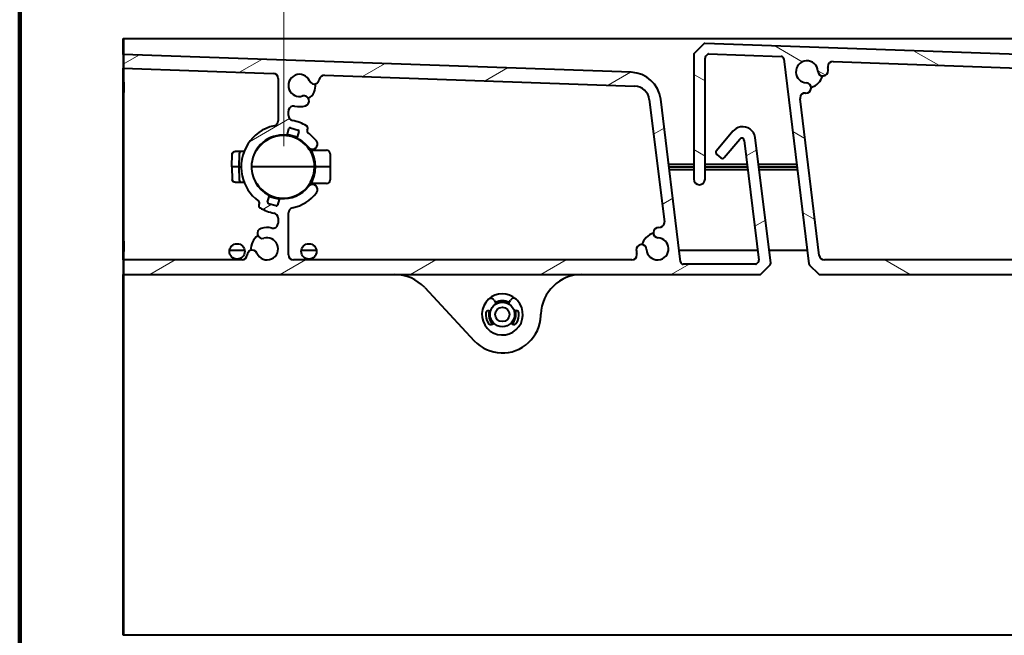
# Model space of a CAD drawing. Extents: x -946 to 1334, y -1662 to 1663.
# Drawn here: x -946 to -370, y -795 to -435 of the extents above; entities that cross this region are included whole.
import ezdxf

# ---------------------------------------------------------------- set-up
doc = ezdxf.new("R2010")
doc.units = 0
doc.header["$MEASUREMENT"] = 0
doc.layers.get('0').update_dxf_attribs({"lineweight": 0})
for name, color, linetype, lineweight in [('Dimension', 7, 'Continuous', 0), ('Hatch', 7, 'Continuous', 0), ('Hidden', 7, 'Continuous', 0), ('Visible', 7, 'Continuous', 0)]:
    doc.layers.add(name, color=color, linetype=linetype, lineweight=lineweight)

# ---------------------------------------------------------------- blocks, each defined once
blk = doc.blocks.new('Block_34')
at = {"layer": 'Hidden'}
for points, knots in [([(-543.46, -455.18), (-543.63, -455.18), (-543.79, -455.24), (-543.9, -455.36), (-543.9, -455.36), (-545.08, -456.53), (-545.08, -456.53), (-545.36, -456.81), (-545.52, -457.19), (-545.52, -457.59), (-545.52, -457.59), (-545.52, -528.36), (-545.52, -528.36), (-545.52, -530.19), (-547, -531.66), (-548.82, -531.66), (-550.64, -531.66), (-552.12, -530.19), (-552.12, -528.36), (-552.12, -528.36), (-552.12, -455.58), (-552.12, -455.58), (-552.12, -455.26), (-552, -454.96), (-551.77, -454.73), (-551.77, -454.73), (-546.49, -449.45), (-546.49, -449.45), (-546.25, -449.21), (-545.93, -449.09), (-545.6, -449.1), (-545.6, -449.1), (-63.38, -465.94), (-63.38, -465.94), (-54.53, -466.25), (-47.22, -472.95), (-46.14, -481.74), (-46.14, -481.74), (-34.45, -576.88), (-34.45, -576.88), (-34.36, -577.63), (-33.72, -578.19), (-32.97, -578.19), (-32.97, -578.19), (9.52, -578.19), (9.52, -578.19), (9.68, -578.19), (9.84, -578.13), (9.95, -578.02), (9.95, -578.02), (10.93, -577.04), (10.93, -577.04), (11.26, -576.71), (11.42, -576.25), (11.36, -575.79), (11.36, -575.79), (2.76, -505.74), (2.76, -505.74), (2.66, -504.91), (1.91, -504.33), (1.08, -504.43), (0.71, -504.47), (0.36, -504.66), (0.12, -504.95), (0.12, -504.95), (-8.92, -515.72), (-8.92, -515.72), (-9.45, -516.36), (-10.4, -516.44), (-11.03, -515.91), (-11.03, -515.91), (-13.34, -513.97), (-13.34, -513.97), (-13.98, -513.44), (-14.06, -512.49), (-13.53, -511.85), (-13.53, -511.85), (-3.95, -500.44), (-3.95, -500.44), (-2.8, -499.07), (-1.2, -498.16), (0.56, -497.86), (4.64, -497.17), (8.51, -499.93), (9.2, -504.02), (9.2, -504.02), (18.23, -577.57), (18.23, -577.57), (18.28, -577.94), (18.15, -578.31), (17.89, -578.57), (17.89, -578.57), (12.61, -583.85), (12.61, -583.85), (12.39, -584.07), (12.08, -584.2), (11.76, -584.2), (11.76, -584.2), (-478.38, -584.2), (-478.38, -584.2), (-478.69, -584.2), (-479, -584.07), (-479.23, -583.85), (-479.23, -583.85), (-484.39, -578.68), (-484.39, -578.68), (-484.58, -578.5), (-484.7, -578.25), (-484.73, -577.98), (-484.73, -577.98), (-499.46, -457.98), (-499.46, -457.98), (-499.55, -457.25), (-500.16, -456.69), (-500.9, -456.67), (-500.9, -456.67), (-543.46, -455.18), (-543.46, -455.18)], [0, 0, 0, 0, 1, 1, 1, 2, 2, 2, 3, 3, 3, 4, 4, 4, 5, 5, 5, 6, 6, 6, 7, 7, 7, 8, 8, 8, 9, 9, 9, 10, 10, 10, 11, 11, 11, 12, 12, 12, 13, 13, 13, 14, 14, 14, 15, 15, 15, 16, 16, 16, 17, 17, 17, 18, 18, 18, 19, 19, 19, 20, 20, 20, 21, 21, 21, 22, 22, 22, 23, 23, 23, 24, 24, 24, 25, 25, 25, 26, 26, 26, 27, 27, 27, 28, 28, 28, 29, 29, 29, 30, 30, 30, 31, 31, 31, 32, 32, 32, 33, 33, 33, 34, 34, 34, 35, 35, 35, 36, 36, 36, 37, 37, 37, 38, 38, 38, 39, 39, 39, 39]), ([(-279.93, -557.24), (-281.52, -557.71), (-282.43, -559.38), (-281.96, -560.97), (-281.49, -562.56), (-279.82, -563.47), (-278.23, -563), (-275.1, -562.07), (-271.78, -563.62), (-270.48, -566.61), (-269.06, -569.88), (-270.55, -573.68), (-273.82, -575.11), (-277.09, -576.53), (-280.89, -575.03), (-282.32, -571.76), (-282.98, -570.24), (-284.75, -569.55), (-286.27, -570.21), (-287.31, -570.66), (-288.01, -571.66), (-288.07, -572.8), (-288.15, -574.39), (-289.47, -575.64), (-291.06, -575.64), (-291.06, -575.64), (-475.71, -575.64), (-475.71, -575.64), (-477.22, -575.64), (-478.5, -574.51), (-478.69, -573.01), (-478.69, -573.01), (-489.93, -481.42), (-489.93, -481.42), (-489.95, -481.23), (-489.96, -481.04), (-489.95, -480.85), (-489.84, -479.2), (-488.41, -477.95), (-486.75, -478.06), (-486.71, -478.06), (-486.67, -478.07), (-486.62, -478.07), (-484.97, -478.16), (-483.55, -476.9), (-483.46, -475.24), (-483.36, -473.59), (-484.63, -472.17), (-486.28, -472.07), (-489.56, -471.89), (-492.17, -469.27), (-492.36, -466), (-492.56, -462.44), (-489.84, -459.39), (-486.28, -459.19), (-482.72, -458.98), (-479.67, -461.71), (-479.47, -465.26), (-479.38, -466.92), (-477.96, -468.19), (-476.31, -468.09), (-474.65, -468), (-473.38, -466.58), (-473.48, -464.92), (-473.51, -464.36), (-473.58, -463.8), (-473.69, -463.25), (-473.73, -463.03), (-473.75, -462.8), (-473.74, -462.57), (-473.68, -460.92), (-472.29, -459.62), (-470.64, -459.68), (-470.64, -459.68), (-272.84, -466.58), (-272.84, -466.58), (-271.22, -466.64), (-269.94, -467.97), (-269.94, -469.58), (-269.94, -469.58), (-269.94, -494.27), (-269.94, -494.27), (-269.94, -495.68), (-270.92, -496.9), (-272.29, -497.2), (-285.56, -500.16), (-293.92, -513.31), (-290.97, -526.58), (-289.68, -532.39), (-286.32, -537.53), (-281.53, -541.05), (-281.03, -541.43), (-280.81, -542.08), (-280.98, -542.68), (-280.98, -542.68), (-281.23, -543.55), (-281.23, -543.55), (-281.43, -544.22), (-281.14, -544.93), (-280.53, -545.27), (-277.99, -546.71), (-275.23, -547.74), (-272.36, -548.31), (-270.95, -548.59), (-269.94, -549.83), (-269.94, -551.26), (-269.94, -551.26), (-269.94, -554.12), (-269.94, -554.12), (-269.94, -554.34), (-269.97, -554.57), (-270.02, -554.79), (-270.39, -556.4), (-272, -557.41), (-273.62, -557.04), (-275.7, -556.57), (-277.88, -556.63), (-279.93, -557.24)], [0, 0, 0, 0, 1, 1, 1, 2, 2, 2, 3, 3, 3, 4, 4, 4, 5, 5, 5, 6, 6, 6, 7, 7, 7, 8, 8, 8, 9, 9, 9, 10, 10, 10, 11, 11, 11, 12, 12, 12, 13, 13, 13, 14, 14, 14, 15, 15, 15, 16, 16, 16, 17, 17, 17, 18, 18, 18, 19, 19, 19, 20, 20, 20, 21, 21, 21, 22, 22, 22, 23, 23, 23, 24, 24, 24, 25, 25, 25, 26, 26, 26, 27, 27, 27, 28, 28, 28, 29, 29, 29, 30, 30, 30, 31, 31, 31, 32, 32, 32, 33, 33, 33, 34, 34, 34, 35, 35, 35, 36, 36, 36, 37, 37, 37, 38, 38, 38, 39, 39, 39, 39]), ([(-276.08, -541.93), (-276.08, -541.93), (-275.11, -538.59), (-275.11, -538.59), (-275.01, -538.27), (-275.16, -537.93), (-275.45, -537.78), (-282.19, -534.32), (-286.16, -527.11), (-285.48, -519.56), (-284.55, -509.32), (-275.5, -501.77), (-265.27, -502.69), (-264.94, -502.72), (-264.63, -502.52), (-264.54, -502.2), (-264.54, -502.2), (-263.57, -498.86), (-263.57, -498.86), (-263.47, -498.49), (-263.08, -498.28), (-262.72, -498.39), (-262.72, -498.39), (-258.28, -499.68), (-258.28, -499.68), (-257.91, -499.78), (-257.7, -500.17), (-257.81, -500.53), (-257.81, -500.53), (-258.78, -503.87), (-258.78, -503.87), (-258.87, -504.19), (-258.72, -504.53), (-258.43, -504.68), (-256.03, -505.92), (-253.92, -507.66), (-252.26, -509.79), (-251.24, -511.1), (-249.35, -511.33), (-248.05, -510.32), (-246.74, -509.3), (-246.5, -507.41), (-247.52, -506.1), (-248.91, -504.32), (-250.53, -502.74), (-252.35, -501.41), (-252.85, -501.03), (-253.07, -500.38), (-252.9, -499.78), (-252.9, -499.78), (-252.65, -498.91), (-252.65, -498.91), (-252.45, -498.25), (-252.74, -497.53), (-253.35, -497.19), (-255.9, -495.75), (-258.66, -494.72), (-261.53, -494.15), (-262.93, -493.87), (-263.94, -492.64), (-263.94, -491.21), (-263.94, -491.21), (-263.94, -488.64), (-263.94, -488.64), (-263.94, -488.42), (-263.91, -488.19), (-263.86, -487.97), (-263.49, -486.36), (-261.88, -485.35), (-260.27, -485.72), (-258.18, -486.2), (-256, -486.13), (-253.95, -485.52), (-252.36, -485.05), (-251.45, -483.38), (-251.92, -481.79), (-252.39, -480.2), (-254.06, -479.29), (-255.65, -479.76), (-258.78, -480.69), (-262.1, -479.14), (-263.4, -476.15), (-264.83, -472.88), (-263.33, -469.08), (-260.06, -467.66), (-256.79, -466.23), (-252.99, -467.73), (-251.57, -471), (-250.91, -472.52), (-249.14, -473.22), (-247.62, -472.55), (-246.66, -472.14), (-245.99, -471.25), (-245.84, -470.22), (-245.63, -468.7), (-244.3, -467.58), (-242.76, -467.63), (-242.76, -467.63), (-61.4, -473.97), (-61.4, -473.97), (-56.97, -474.12), (-53.31, -477.47), (-52.77, -481.87), (-52.77, -481.87), (-43.99, -553.39), (-43.99, -553.39), (-43.97, -553.58), (-43.96, -553.77), (-43.98, -553.95), (-44.08, -555.61), (-45.51, -556.86), (-47.16, -556.76), (-47.19, -556.75), (-47.23, -556.75), (-47.26, -556.75), (-48.91, -556.66), (-50.33, -557.92), (-50.42, -559.58), (-50.52, -561.23), (-49.25, -562.65), (-47.6, -562.74), (-44.32, -562.93), (-41.7, -565.55), (-41.52, -568.82), (-41.32, -572.38), (-44.04, -575.43), (-47.6, -575.63), (-51.15, -575.83), (-54.2, -573.11), (-54.41, -569.55), (-54.5, -567.9), (-55.92, -566.63), (-57.57, -566.73), (-59.23, -566.82), (-60.49, -568.24), (-60.4, -569.89), (-60.36, -570.59), (-60.26, -571.29), (-60.11, -571.97), (-60.05, -572.19), (-60.03, -572.41), (-60.03, -572.64), (-60.03, -574.3), (-61.37, -575.64), (-63.03, -575.64), (-63.03, -575.64), (-260.94, -575.64), (-260.94, -575.64), (-262.6, -575.64), (-263.94, -574.3), (-263.94, -572.64), (-263.94, -572.64), (-263.94, -548.19), (-263.94, -548.19), (-263.94, -546.78), (-262.96, -545.56), (-261.59, -545.26), (-256.01, -544.02), (-251.04, -540.87), (-247.52, -536.36), (-246.5, -535.05), (-246.74, -533.17), (-248.05, -532.15), (-249.35, -531.13), (-251.24, -531.36), (-252.26, -532.67), (-256.15, -537.66), (-262.31, -540.34), (-268.62, -539.77), (-268.94, -539.74), (-269.25, -539.95), (-269.34, -540.26), (-269.34, -540.26), (-270.31, -543.6), (-270.31, -543.6), (-270.42, -543.97), (-270.8, -544.18), (-271.17, -544.07), (-271.17, -544.07), (-275.61, -542.78), (-275.61, -542.78), (-275.97, -542.68), (-276.18, -542.3), (-276.08, -541.93)], [0, 0, 0, 0, 1, 1, 1, 2, 2, 2, 3, 3, 3, 4, 4, 4, 5, 5, 5, 6, 6, 6, 7, 7, 7, 8, 8, 8, 9, 9, 9, 10, 10, 10, 11, 11, 11, 12, 12, 12, 13, 13, 13, 14, 14, 14, 15, 15, 15, 16, 16, 16, 17, 17, 17, 18, 18, 18, 19, 19, 19, 20, 20, 20, 21, 21, 21, 22, 22, 22, 23, 23, 23, 24, 24, 24, 25, 25, 25, 26, 26, 26, 27, 27, 27, 28, 28, 28, 29, 29, 29, 30, 30, 30, 31, 31, 31, 32, 32, 32, 33, 33, 33, 34, 34, 34, 35, 35, 35, 36, 36, 36, 37, 37, 37, 38, 38, 38, 39, 39, 39, 40, 40, 40, 41, 41, 41, 42, 42, 42, 43, 43, 43, 44, 44, 44, 45, 45, 45, 46, 46, 46, 47, 47, 47, 48, 48, 48, 49, 49, 49, 50, 50, 50, 51, 51, 51, 52, 52, 52, 53, 53, 53, 54, 54, 54, 55, 55, 55, 56, 56, 56, 57, 57, 57, 58, 58, 58, 59, 59, 59, 60, 60, 60, 61, 61, 61, 61])]:
    blk.add_open_spline(points, degree=3, knots=knots, dxfattribs=at)
at = {"layer": 'Hidden', "color": 7, "lineweight": 0}
for points in [[(-488.62, -459.77), (-488.62, -459.77), (-504.63, -450.53), (-504.63, -450.53)], [(-408.8, -461.84), (-408.8, -461.84), (-423.47, -453.36), (-423.47, -453.36)], [(-327.64, -464.67), (-327.64, -464.67), (-342.31, -456.2), (-342.31, -456.2)], [(-244.9, -468.42), (-244.9, -468.42), (-261.16, -459.03), (-261.16, -459.03)], [(-474.94, -467.67), (-474.94, -467.67), (-479.49, -465.04), (-479.49, -465.04)], [(-165.33, -470.34), (-165.33, -470.34), (-180, -461.87), (-180, -461.87)], [(-84.17, -473.17), (-84.17, -473.17), (-98.84, -464.7), (-98.84, -464.7)], [(-545.52, -470.94), (-545.52, -470.94), (-552.12, -467.13), (-552.12, -467.13)], [(-44.37, -496.15), (-44.37, -496.15), (-51.53, -492.02), (-51.53, -492.02)], [(-487.07, -504.69), (-487.07, -504.69), (-494.24, -500.55), (-494.24, -500.55)], [(-264.27, -501.26), (-264.27, -501.26), (-271.66, -496.99), (-271.66, -496.99)], [(-248.29, -510.48), (-248.29, -510.48), (-258.65, -504.5), (-258.65, -504.5)], [(-545.52, -514.97), (-545.52, -514.97), (-552.12, -511.15), (-552.12, -511.15)], [(-9.65, -516.2), (-9.65, -516.2), (-12.99, -514.27), (-12.99, -514.27)], [(12.25, -528.84), (12.25, -528.84), (5.09, -524.7), (5.09, -524.7)], [(-275.21, -538.96), (-275.21, -538.96), (-289.71, -530.59), (-289.71, -530.59)], [(-38.55, -543.53), (-38.55, -543.53), (-45.71, -539.4), (-45.71, -539.4)], [(-263, -546.01), (-263, -546.01), (-269.86, -542.05), (-269.86, -542.05)], [(-481.26, -552.07), (-481.26, -552.07), (-488.42, -547.93), (-488.42, -547.93)], [(-425.61, -584.2), (-425.61, -584.2), (-440.43, -575.64), (-440.43, -575.64)], [(-349.36, -584.2), (-349.36, -584.2), (-364.18, -575.64), (-364.18, -575.64)], [(-273.11, -584.2), (-273.11, -584.2), (-289.14, -574.94), (-289.14, -574.94)], [(-196.86, -584.2), (-196.86, -584.2), (-211.68, -575.64), (-211.68, -575.64)], [(-120.61, -584.2), (-120.61, -584.2), (-135.43, -575.64), (-135.43, -575.64)], [(-44.36, -584.2), (-44.36, -584.2), (-60.84, -574.69), (-60.84, -574.69)], [(18.07, -576.22), (18.07, -576.22), (10.9, -572.08), (10.9, -572.08)]]:
    blk.add_open_spline(points, degree=3, dxfattribs=at)
blk = doc.blocks.new('Block_123')
at = {"layer": 'Dimension', "color": 7, "lineweight": 9}
blk.add_line((-791.94, -509.23), (-791.94, -148.21), dxfattribs=at)
blk = doc.blocks.new('Block_149')
at = {"layer": 'Hatch'}
for points, knots in [([(-885.88, -575.64), (-885.88, -575.64), (-885.88, -584.2), (-885.88, -584.2), (-885.88, -584.2), (-513.57, -584.2), (-513.57, -584.2), (-513.25, -584.2), (-512.95, -584.07), (-512.72, -583.85), (-512.72, -583.85), (-507.45, -578.57), (-507.45, -578.57), (-507.18, -578.31), (-507.06, -577.94), (-507.1, -577.57), (-507.1, -577.57), (-516.13, -504.02), (-516.13, -504.02), (-516.82, -499.93), (-520.69, -497.17), (-524.78, -497.86), (-526.54, -498.16), (-528.14, -499.07), (-529.28, -500.44), (-529.28, -500.44), (-538.86, -511.85), (-538.86, -511.85), (-539.4, -512.49), (-539.31, -513.44), (-538.68, -513.97), (-538.68, -513.97), (-536.37, -515.91), (-536.37, -515.91), (-535.73, -516.44), (-534.79, -516.36), (-534.25, -515.72), (-534.25, -515.72), (-525.22, -504.95), (-525.22, -504.95), (-524.97, -504.66), (-524.63, -504.47), (-524.25, -504.43), (-523.43, -504.33), (-522.68, -504.91), (-522.58, -505.74), (-522.58, -505.74), (-513.98, -575.79), (-513.98, -575.79), (-513.92, -576.25), (-514.08, -576.71), (-514.4, -577.04), (-514.4, -577.04), (-515.39, -578.02), (-515.39, -578.02), (-515.5, -578.13), (-515.65, -578.19), (-515.81, -578.19), (-515.81, -578.19), (-558.3, -578.19), (-558.3, -578.19), (-559.06, -578.19), (-559.7, -577.63), (-559.79, -576.88), (-559.79, -576.88), (-571.47, -481.74), (-571.47, -481.74), (-572.55, -472.95), (-579.86, -466.25), (-588.72, -465.94), (-588.72, -465.94), (-885.88, -455.56), (-885.88, -455.56), (-885.88, -455.56), (-885.88, -463.52), (-885.88, -463.52), (-885.88, -463.52), (-798.18, -466.58), (-798.18, -466.58), (-796.56, -466.64), (-795.28, -467.97), (-795.28, -469.58), (-795.28, -469.58), (-795.28, -494.27), (-795.28, -494.27), (-795.28, -495.68), (-796.25, -496.9), (-797.63, -497.2), (-810.9, -500.16), (-819.26, -513.31), (-816.3, -526.58), (-815.01, -532.39), (-811.66, -537.53), (-806.87, -541.05), (-806.36, -541.43), (-806.14, -542.08), (-806.32, -542.68), (-806.32, -542.68), (-806.57, -543.55), (-806.57, -543.55), (-806.76, -544.22), (-806.47, -544.93), (-805.87, -545.27), (-803.32, -546.71), (-800.56, -547.74), (-797.69, -548.31), (-796.29, -548.59), (-795.28, -549.83), (-795.28, -551.26), (-795.28, -551.26), (-795.28, -554.12), (-795.28, -554.12), (-795.28, -554.34), (-795.3, -554.57), (-795.35, -554.79), (-795.72, -556.4), (-797.33, -557.41), (-798.95, -557.04), (-801.04, -556.57), (-803.21, -556.63), (-805.27, -557.24), (-806.86, -557.71), (-807.77, -559.38), (-807.29, -560.97), (-806.82, -562.56), (-805.15, -563.47), (-803.56, -563), (-800.44, -562.07), (-797.11, -563.62), (-795.81, -566.61), (-794.39, -569.88), (-795.89, -573.68), (-799.16, -575.11), (-802.43, -576.53), (-806.23, -575.03), (-807.65, -571.76), (-808.31, -570.24), (-810.08, -569.55), (-811.6, -570.21), (-812.64, -570.66), (-813.34, -571.66), (-813.4, -572.8), (-813.49, -574.39), (-814.8, -575.64), (-816.4, -575.64), (-816.4, -575.64), (-885.88, -575.64), (-885.88, -575.64)], [0, 0, 0, 0, 1, 1, 1, 2, 2, 2, 3, 3, 3, 4, 4, 4, 5, 5, 5, 6, 6, 6, 7, 7, 7, 8, 8, 8, 9, 9, 9, 10, 10, 10, 11, 11, 11, 12, 12, 12, 13, 13, 13, 14, 14, 14, 15, 15, 15, 16, 16, 16, 17, 17, 17, 18, 18, 18, 19, 19, 19, 20, 20, 20, 21, 21, 21, 22, 22, 22, 23, 23, 23, 24, 24, 24, 25, 25, 25, 26, 26, 26, 27, 27, 27, 28, 28, 28, 29, 29, 29, 30, 30, 30, 31, 31, 31, 32, 32, 32, 33, 33, 33, 34, 34, 34, 35, 35, 35, 36, 36, 36, 37, 37, 37, 38, 38, 38, 39, 39, 39, 40, 40, 40, 41, 41, 41, 42, 42, 42, 43, 43, 43, 44, 44, 44, 45, 45, 45, 46, 46, 46, 47, 47, 47, 48, 48, 48, 49, 49, 49, 49]), ([(-801.41, -541.93), (-801.41, -541.93), (-800.44, -538.59), (-800.44, -538.59), (-800.35, -538.27), (-800.49, -537.93), (-800.79, -537.78), (-807.53, -534.32), (-811.49, -527.11), (-810.81, -519.56), (-809.89, -509.32), (-800.84, -501.77), (-790.6, -502.69), (-790.27, -502.72), (-789.97, -502.52), (-789.88, -502.2), (-789.88, -502.2), (-788.91, -498.86), (-788.91, -498.86), (-788.8, -498.49), (-788.42, -498.28), (-788.05, -498.39), (-788.05, -498.39), (-783.61, -499.68), (-783.61, -499.68), (-783.25, -499.78), (-783.03, -500.17), (-783.14, -500.53), (-783.14, -500.53), (-784.11, -503.87), (-784.11, -503.87), (-784.2, -504.19), (-784.06, -504.53), (-783.76, -504.68), (-781.36, -505.92), (-779.25, -507.66), (-777.59, -509.79), (-776.58, -511.1), (-774.69, -511.33), (-773.38, -510.32), (-772.07, -509.3), (-771.84, -507.41), (-772.86, -506.1), (-774.24, -504.32), (-775.87, -502.74), (-777.68, -501.41), (-778.19, -501.03), (-778.41, -500.38), (-778.23, -499.78), (-778.23, -499.78), (-777.98, -498.91), (-777.98, -498.91), (-777.79, -498.25), (-778.08, -497.53), (-778.69, -497.19), (-781.23, -495.75), (-783.99, -494.72), (-786.86, -494.15), (-788.26, -493.87), (-789.27, -492.64), (-789.27, -491.21), (-789.27, -491.21), (-789.27, -488.64), (-789.27, -488.64), (-789.27, -488.42), (-789.25, -488.19), (-789.2, -487.97), (-788.83, -486.36), (-787.22, -485.35), (-785.6, -485.72), (-783.51, -486.2), (-781.34, -486.13), (-779.28, -485.52), (-777.69, -485.05), (-776.79, -483.38), (-777.26, -481.79), (-777.73, -480.2), (-779.4, -479.29), (-780.99, -479.76), (-784.11, -480.69), (-787.44, -479.14), (-788.74, -476.15), (-790.16, -472.88), (-788.66, -469.08), (-785.39, -467.66), (-782.13, -466.23), (-778.32, -467.73), (-776.9, -471), (-776.24, -472.52), (-774.47, -473.22), (-772.95, -472.55), (-771.99, -472.14), (-771.32, -471.25), (-771.18, -470.22), (-770.96, -468.7), (-769.63, -467.58), (-768.1, -467.63), (-768.1, -467.63), (-586.73, -473.97), (-586.73, -473.97), (-582.31, -474.12), (-578.65, -477.47), (-578.11, -481.87), (-578.11, -481.87), (-569.33, -553.39), (-569.33, -553.39), (-569.3, -553.58), (-569.3, -553.77), (-569.31, -553.95), (-569.42, -555.61), (-570.84, -556.86), (-572.5, -556.76), (-572.53, -556.75), (-572.56, -556.75), (-572.59, -556.75), (-574.25, -556.66), (-575.66, -557.92), (-575.76, -559.58), (-575.85, -561.23), (-574.59, -562.65), (-572.93, -562.74), (-569.65, -562.93), (-567.04, -565.55), (-566.85, -568.82), (-566.65, -572.38), (-569.37, -575.43), (-572.93, -575.63), (-576.49, -575.83), (-579.54, -573.11), (-579.74, -569.55), (-579.83, -567.9), (-581.25, -566.63), (-582.91, -566.73), (-584.56, -566.82), (-585.83, -568.24), (-585.73, -569.89), (-585.69, -570.59), (-585.6, -571.29), (-585.44, -571.97), (-585.39, -572.19), (-585.36, -572.41), (-585.36, -572.64), (-585.36, -574.3), (-586.71, -575.64), (-588.37, -575.64), (-588.37, -575.64), (-786.27, -575.64), (-786.27, -575.64), (-787.93, -575.64), (-789.27, -574.3), (-789.27, -572.64), (-789.27, -572.64), (-789.27, -548.19), (-789.27, -548.19), (-789.27, -546.78), (-788.3, -545.56), (-786.92, -545.26), (-781.34, -544.02), (-776.37, -540.87), (-772.86, -536.36), (-771.84, -535.05), (-772.07, -533.17), (-773.38, -532.15), (-774.69, -531.13), (-776.58, -531.36), (-777.59, -532.67), (-781.48, -537.66), (-787.65, -540.34), (-793.95, -539.77), (-794.28, -539.74), (-794.58, -539.95), (-794.68, -540.26), (-794.68, -540.26), (-795.65, -543.6), (-795.65, -543.6), (-795.75, -543.97), (-796.13, -544.18), (-796.5, -544.07), (-796.5, -544.07), (-800.94, -542.78), (-800.94, -542.78), (-801.31, -542.68), (-801.52, -542.3), (-801.41, -541.93)], [0, 0, 0, 0, 1, 1, 1, 2, 2, 2, 3, 3, 3, 4, 4, 4, 5, 5, 5, 6, 6, 6, 7, 7, 7, 8, 8, 8, 9, 9, 9, 10, 10, 10, 11, 11, 11, 12, 12, 12, 13, 13, 13, 14, 14, 14, 15, 15, 15, 16, 16, 16, 17, 17, 17, 18, 18, 18, 19, 19, 19, 20, 20, 20, 21, 21, 21, 22, 22, 22, 23, 23, 23, 24, 24, 24, 25, 25, 25, 26, 26, 26, 27, 27, 27, 28, 28, 28, 29, 29, 29, 30, 30, 30, 31, 31, 31, 32, 32, 32, 33, 33, 33, 34, 34, 34, 35, 35, 35, 36, 36, 36, 37, 37, 37, 38, 38, 38, 39, 39, 39, 40, 40, 40, 41, 41, 41, 42, 42, 42, 43, 43, 43, 44, 44, 44, 45, 45, 45, 46, 46, 46, 47, 47, 47, 48, 48, 48, 49, 49, 49, 50, 50, 50, 51, 51, 51, 52, 52, 52, 53, 53, 53, 54, 54, 54, 55, 55, 55, 56, 56, 56, 57, 57, 57, 58, 58, 58, 59, 59, 59, 60, 60, 60, 61, 61, 61, 61])]:
    blk.add_open_spline(points, degree=3, knots=knots, dxfattribs=at)
at = {"layer": 'Hatch', "color": 177, "lineweight": 0}
for points in [[(-885.88, -461.14), (-885.88, -461.14), (-876.77, -455.88), (-876.77, -455.88)], [(-817.87, -465.9), (-817.87, -465.9), (-804.87, -458.39), (-804.87, -458.39)], [(-745.97, -468.41), (-745.97, -468.41), (-732.97, -460.9), (-732.97, -460.9)], [(-674.07, -470.92), (-674.07, -470.92), (-661.07, -463.41), (-661.07, -463.41)], [(-602.17, -473.43), (-602.17, -473.43), (-589.17, -465.92), (-589.17, -465.92)], [(-812.03, -506.55), (-812.03, -506.55), (-788.64, -493.05), (-788.64, -493.05)], [(-575.62, -502.12), (-575.62, -502.12), (-569.41, -498.54), (-569.41, -498.54)], [(-521.46, -514.87), (-521.46, -514.87), (-515.24, -511.29), (-515.24, -511.29)], [(-794.78, -540.61), (-794.78, -540.61), (-793.39, -539.81), (-793.39, -539.81)], [(-570.57, -543.23), (-570.57, -543.23), (-564.36, -539.64), (-564.36, -539.64)], [(-804.29, -546.1), (-804.29, -546.1), (-799.35, -543.25), (-799.35, -543.25)], [(-516.41, -555.98), (-516.41, -555.98), (-510.19, -552.39), (-510.19, -552.39)], [(-870.28, -584.2), (-870.28, -584.2), (-855.46, -575.64), (-855.46, -575.64)], [(-794.03, -584.2), (-794.03, -584.2), (-779.21, -575.64), (-779.21, -575.64)], [(-717.78, -584.2), (-717.78, -584.2), (-702.96, -575.64), (-702.96, -575.64)], [(-641.53, -584.2), (-641.53, -584.2), (-626.71, -575.64), (-626.71, -575.64)], [(-565.28, -584.2), (-565.28, -584.2), (-554.88, -578.19), (-554.88, -578.19)]]:
    blk.add_open_spline(points, degree=3, dxfattribs=at)

msp = doc.modelspace()

# ---------------------------------------------------------------- linework, layer by layer
at = {"color": 7, "lineweight": 211}
msp.add_lwpolyline([(-946.46, -1661.5), (-946.46, 1662.5), (1333.54, 1662.5), (1333.54, -1661.5), (-946.46, -1661.5)], dxfattribs=at)
at = {"layer": 'Visible', "color": 7, "lineweight": 40}
for p, q in [((-885.88, -455.56), (-885.88, -446.18)), ((-885.88, -446.18), (-116.85, -446.18)), ((-885.48, -471.73), (-885.48, -446.23)), ((-63.38, -465.94), (-545.6, -449.1)), ((-546.49, -449.45), (-551.77, -454.73)), ((-885.88, -455.56), (-885.88, -463.52)), ((-588.72, -465.94), (-885.88, -455.56)), ((-552.12, -455.58), (-552.12, -528.36)), ((-545.52, -528.36), (-545.52, -457.59)), ((-545.08, -456.53), (-543.9, -455.36)), ((-543.46, -455.18), (-500.9, -456.67)), ((-499.46, -457.98), (-484.73, -577.98)), ((-470.64, -459.68), (-272.84, -466.58)), ((-885.88, -463.52), (-798.18, -466.58)), ((-885.88, -575.64), (-885.88, -463.52)), ((-885.48, -471.73), (-885.48, -477.73)), ((-795.28, -469.58), (-795.28, -494.27)), ((-768.1, -467.63), (-586.73, -473.97)), ((-885.48, -564.73), (-885.48, -477.73)), ((-578.11, -481.87), (-569.33, -553.39)), ((-559.79, -576.88), (-571.47, -481.74)), ((-478.69, -573.01), (-489.93, -481.42)), ((-789.27, -491.21), (-789.27, -488.64)), ((-789.88, -502.2), (-788.91, -498.86)), ((-788.05, -498.39), (-783.61, -499.68)), ((-783.14, -500.53), (-784.11, -503.87)), ((-778.23, -499.78), (-777.98, -498.91)), ((-529.28, -500.44), (-538.86, -511.85)), ((-534.25, -515.72), (-525.22, -504.95)), ((-522.58, -505.74), (-513.98, -575.79)), ((-507.1, -577.57), (-516.13, -504.02)), ((-816.77, -512.23), (-820.33, -512.23)), ((-816.57, -512.23), (-816.77, -512.23)), ((-815.19, -512.23), (-816.57, -512.23)), ((-774.64, -511.47), (-766.91, -511.47)), ((-822.37, -521.23), (-822.17, -513.69)), ((-818.07, -513.7), (-818.2, -521.23)), ((-764.81, -513.58), (-764.81, -528.89)), ((-538.68, -513.97), (-536.37, -515.91)), ((-822.37, -521.23), (-822.32, -521.23)), ((-822.37, -521.23), (-822.17, -528.77)), ((-818.31, -521.23), (-822.32, -521.23)), ((-818.2, -521.23), (-818.31, -521.23)), ((-818.2, -521.23), (-816.89, -521.23)), ((-818.2, -521.23), (-818.07, -528.76)), ((-775.47, -521.23), (-810.89, -521.23)), ((-764.81, -521.23), (-773.36, -521.23)), ((-566.81, -519.73), (-552.12, -519.73)), ((-566.62, -521.23), (-552.12, -521.23)), ((-566.44, -522.73), (-552.12, -522.73)), ((-545.52, -519.73), (-520.86, -519.73)), ((-545.52, -521.23), (-520.68, -521.23)), ((-545.52, -522.73), (-520.49, -522.73)), ((-514.21, -519.73), (-491.88, -519.73)), ((-514.02, -521.23), (-491.7, -521.23)), ((-513.84, -522.73), (-491.51, -522.73)), ((-820.33, -530.24), (-816.77, -530.24)), ((-816.77, -530.24), (-816.57, -530.24)), ((-816.57, -530.24), (-815.19, -530.24)), ((-766.91, -530.99), (-774.64, -530.99)), ((-801.41, -541.93), (-800.44, -538.59)), ((-794.68, -540.26), (-795.65, -543.6)), ((-806.32, -542.68), (-806.57, -543.55)), ((-796.5, -544.07), (-800.94, -542.78)), ((-795.28, -551.26), (-795.28, -554.12)), ((-789.27, -572.64), (-789.27, -548.19)), ((-885.48, -564.73), (-885.48, -570.73)), ((-823.75, -570.03), (-814.84, -570.03)), ((-781.72, -570.03), (-772.81, -570.03)), ((-560.63, -570.03), (-514.68, -570.03)), ((-508.03, -570.03), (-485.71, -570.03)), ((-885.88, -575.64), (-885.88, -584.2)), ((-816.4, -575.64), (-885.88, -575.64)), ((-885.48, -573.73), (-885.48, -570.73)), ((-885.48, -795.22), (-885.48, -573.73)), ((-588.37, -575.64), (-786.27, -575.64)), ((-291.06, -575.64), (-475.71, -575.64)), ((-515.81, -578.19), (-558.3, -578.19)), ((-514.4, -577.04), (-515.39, -578.02)), ((-512.72, -583.85), (-507.45, -578.57)), ((-484.39, -578.68), (-479.23, -583.85)), ((-885.88, -584.2), (-513.57, -584.2)), ((-885.88, -795.17), (-885.88, -584.2)), ((-478.38, -584.2), (11.76, -584.2)), ((-709.54, -591.83), (-680.56, -622.91)), ((-668.97, -599.19), (-668.03, -600.79)), ((-667.83, -600.87), (-667.71, -601.32)), ((-667.01, -600.97), (-667.3, -600.6)), ((-665.59, -600.05), (-665.6, -600.51)), ((-664.84, -600.39), (-664.99, -599.95)), ((-663.19, -599.95), (-663.35, -600.39)), ((-662.59, -600.51), (-662.6, -600.05)), ((-660.89, -600.6), (-661.17, -600.97)), ((-660.48, -601.32), (-660.35, -600.87)), ((-660.21, -600.76), (-659.28, -599.15)), ((-671.7, -606.65), (-671.26, -606.81)), ((-671.26, -608.3), (-671.7, -608.45)), ((-671.14, -606.04), (-671.6, -606.06)), ((-671.6, -609.05), (-671.14, -609.06)), ((-670.68, -610.47), (-671.05, -610.76)), ((-657.14, -610.76), (-657.51, -610.47)), ((-656.59, -606.06), (-657.05, -606.04)), ((-657.05, -609.06), (-656.59, -609.05)), ((-656.93, -606.81), (-656.49, -606.65)), ((-656.49, -608.45), (-656.93, -608.3)), ((-641.59, -608.34), (-641.56, -607.37)), ((-670.77, -611.29), (-670.33, -611.17)), ((-669.46, -612.37), (-669.71, -612.75)), ((-658.47, -612.75), (-658.73, -612.37)), ((-657.86, -611.17), (-657.42, -611.29)), ((17.34, -795.17), (-885.88, -795.17))]:
    msp.add_line(p, q, dxfattribs=at)
for centre, radius in [((-819.29, -570.69), 4.5), ((-777.27, -570.69), 4.5), ((-664.09, -607.55), 7.2), ((-664.09, -607.55), 4.2)]:
    msp.add_circle(centre, radius, dxfattribs=at)
for points in [[(-545.6, -449.1), (-545.93, -449.09), (-546.25, -449.21), (-546.49, -449.45)], [(-551.77, -454.73), (-552, -454.96), (-552.12, -455.26), (-552.12, -455.58)], [(-545.08, -456.53), (-545.36, -456.81), (-545.52, -457.19), (-545.52, -457.59)], [(-543.46, -455.18), (-543.63, -455.18), (-543.79, -455.24), (-543.9, -455.36)], [(-499.46, -457.98), (-499.55, -457.25), (-500.16, -456.69), (-500.9, -456.67)], [(-571.47, -481.74), (-572.55, -472.95), (-579.86, -466.25), (-588.72, -465.94)], [(-473.48, -464.92), (-473.51, -464.36), (-473.58, -463.8), (-473.69, -463.25)], [(-795.28, -469.58), (-795.28, -467.97), (-796.56, -466.64), (-798.18, -466.58)], [(-768.1, -467.63), (-769.63, -467.58), (-770.96, -468.7), (-771.18, -470.22)], [(-483.47, -474.73), (-480.22, -473.86), (-477.69, -471.32), (-476.81, -468.08)], [(-777.44, -481.32), (-774.66, -479.38), (-773.12, -476.1), (-773.43, -472.72)], [(-578.11, -481.87), (-578.65, -477.47), (-582.31, -474.12), (-586.73, -473.97)], [(-486.75, -478.06), (-486.71, -478.06), (-486.67, -478.07), (-486.62, -478.07)], [(-785.6, -485.72), (-783.51, -486.2), (-781.34, -486.13), (-779.28, -485.52)], [(-797.63, -497.2), (-796.25, -496.9), (-795.28, -495.68), (-795.28, -494.27)], [(-789.27, -491.21), (-789.27, -492.64), (-788.26, -493.87), (-786.86, -494.15)], [(-778.69, -497.19), (-781.23, -495.75), (-783.99, -494.72), (-786.86, -494.15)], [(-788.05, -498.39), (-788.42, -498.28), (-788.8, -498.49), (-788.91, -498.86)], [(-783.14, -500.53), (-783.03, -500.17), (-783.25, -499.78), (-783.61, -499.68)], [(-777.98, -498.91), (-777.79, -498.25), (-778.08, -497.53), (-778.69, -497.19)], [(-778.23, -499.78), (-778.41, -500.38), (-778.19, -501.03), (-777.68, -501.41)], [(-790.6, -502.69), (-790.27, -502.72), (-789.97, -502.52), (-789.88, -502.2)], [(-784.13, -504.16), (-785.99, -503.28), (-787.97, -502.7), (-790.01, -502.45)], [(-784.11, -503.87), (-784.2, -504.19), (-784.06, -504.53), (-783.76, -504.68)], [(-777.59, -509.79), (-779.25, -507.66), (-781.36, -505.92), (-783.76, -504.68)], [(-772.86, -506.1), (-774.24, -504.32), (-775.87, -502.74), (-777.68, -501.41)], [(-820.33, -512.23), (-820.87, -512.23), (-821.38, -512.43), (-821.72, -512.78)], [(-816.57, -512.23), (-817.39, -512.23), (-818.06, -512.88), (-818.07, -513.7)], [(-808.5, -512.11), (-808.21, -511.99), (-807.97, -511.79), (-807.8, -511.52)], [(-776.64, -531.86), (-772.27, -525.45), (-772.27, -517.01), (-776.64, -510.6)], [(-776.46, -510.86), (-775.94, -511.26), (-775.3, -511.47), (-774.64, -511.47)], [(-764.81, -513.58), (-764.81, -512.42), (-765.75, -511.47), (-766.91, -511.47)], [(-538.86, -511.85), (-539.4, -512.49), (-539.31, -513.44), (-538.68, -513.97)], [(-821.72, -512.78), (-821.98, -513.04), (-822.12, -513.36), (-822.12, -513.7)], [(-536.37, -515.91), (-535.73, -516.44), (-534.79, -516.36), (-534.25, -515.72)], [(-822.12, -528.76), (-822.12, -529.1), (-821.98, -529.42), (-821.72, -529.68)], [(-821.72, -529.68), (-821.38, -530.03), (-820.87, -530.24), (-820.33, -530.24)], [(-818.07, -528.76), (-818.06, -529.58), (-817.39, -530.24), (-816.57, -530.24)], [(-766.91, -530.99), (-765.75, -530.99), (-764.81, -530.05), (-764.81, -528.89)], [(-807.8, -530.94), (-807.97, -530.68), (-808.21, -530.47), (-808.5, -530.35)], [(-793.95, -539.77), (-787.65, -540.34), (-781.48, -537.66), (-777.59, -532.67)], [(-774.64, -530.99), (-775.3, -530.99), (-775.94, -531.2), (-776.46, -531.6)], [(-806.32, -542.68), (-806.14, -542.08), (-806.36, -541.43), (-806.87, -541.05)], [(-800.44, -538.59), (-800.35, -538.27), (-800.49, -537.93), (-800.79, -537.78)], [(-800.42, -538.3), (-798.57, -539.18), (-796.58, -539.76), (-794.54, -540.01)], [(-793.95, -539.77), (-794.28, -539.74), (-794.58, -539.95), (-794.68, -540.26)], [(-786.92, -545.26), (-781.34, -544.02), (-776.37, -540.87), (-772.86, -536.36)], [(-806.57, -543.55), (-806.76, -544.22), (-806.47, -544.93), (-805.87, -545.27)], [(-805.87, -545.27), (-803.32, -546.71), (-800.56, -547.74), (-797.69, -548.31)], [(-801.41, -541.93), (-801.52, -542.3), (-801.31, -542.68), (-800.94, -542.78)], [(-796.5, -544.07), (-796.13, -544.18), (-795.75, -543.97), (-795.65, -543.6)], [(-786.92, -545.26), (-788.3, -545.56), (-789.27, -546.78), (-789.27, -548.19)], [(-795.28, -551.26), (-795.28, -549.83), (-796.29, -548.59), (-797.69, -548.31)], [(-798.95, -557.04), (-801.04, -556.57), (-803.21, -556.63), (-805.27, -557.24)], [(-572.5, -556.76), (-572.53, -556.75), (-572.56, -556.75), (-572.59, -556.75)], [(-807.11, -561.45), (-809.9, -563.38), (-811.43, -566.67), (-811.12, -570.04)], [(-575.74, -560.08), (-578.99, -560.96), (-581.53, -563.49), (-582.4, -566.74)], [(-585.73, -569.89), (-585.69, -570.59), (-585.6, -571.29), (-585.44, -571.97)], [(-816.4, -575.64), (-814.8, -575.64), (-813.49, -574.39), (-813.4, -572.8)], [(-789.27, -572.64), (-789.27, -574.3), (-787.93, -575.64), (-786.27, -575.64)], [(-514.4, -577.04), (-514.08, -576.71), (-513.92, -576.25), (-513.98, -575.79)], [(-478.69, -573.01), (-478.5, -574.51), (-477.22, -575.64), (-475.71, -575.64)], [(-559.79, -576.88), (-559.7, -577.63), (-559.06, -578.19), (-558.3, -578.19)], [(-515.81, -578.19), (-515.65, -578.19), (-515.5, -578.13), (-515.39, -578.02)], [(-507.45, -578.57), (-507.18, -578.31), (-507.06, -577.94), (-507.1, -577.57)], [(-484.73, -577.98), (-484.7, -578.25), (-484.58, -578.5), (-484.39, -578.68)], [(-709.54, -591.83), (-714.08, -586.96), (-720.44, -584.2), (-727.1, -584.2)], [(-617.56, -584.2), (-630.5, -584.2), (-641.11, -594.45), (-641.56, -607.37)], [(-513.57, -584.2), (-513.25, -584.2), (-512.95, -584.07), (-512.72, -583.85)], [(-479.23, -583.85), (-479, -584.07), (-478.69, -584.2), (-478.38, -584.2)], [(-656.05, -598.63), (-660.65, -594.49), (-667.64, -594.52), (-672.2, -598.69)], [(-660.14, -600.65), (-662.61, -599.24), (-665.64, -599.25), (-668.1, -600.68)], [(-667.8, -601.38), (-667.85, -601.17), (-667.93, -600.97), (-668.03, -600.79)], [(-660.39, -601.2), (-662.7, -599.86), (-665.55, -599.87), (-667.84, -601.23)], [(-667.3, -600.6), (-667.48, -600.69), (-667.66, -600.78), (-667.83, -600.87)], [(-664.99, -599.95), (-665.19, -599.98), (-665.39, -600.01), (-665.59, -600.05)], [(-662.6, -600.05), (-662.8, -600.01), (-663, -599.98), (-663.19, -599.95)], [(-660.35, -600.87), (-660.53, -600.78), (-660.71, -600.69), (-660.89, -600.6)], [(-660.21, -600.76), (-660.31, -600.94), (-660.39, -601.14), (-660.43, -601.35)], [(-673.81, -606.71), (-673.99, -608.74), (-673.53, -610.77), (-672.49, -612.52)], [(-671.77, -605.48), (-672.53, -608.27), (-671.71, -611.25), (-669.63, -613.27)], [(-671.25, -605.85), (-671.86, -608.4), (-671.06, -611.08), (-669.16, -612.89)], [(-671.6, -606.06), (-671.64, -606.26), (-671.67, -606.45), (-671.7, -606.65)], [(-671.7, -608.45), (-671.67, -608.65), (-671.64, -608.85), (-671.6, -609.05)], [(-671.15, -605.97), (-671.14, -605.98), (-671.13, -605.99), (-671.13, -606)], [(-658.99, -612.85), (-657.1, -611.03), (-656.33, -608.34), (-656.95, -605.79)], [(-658.51, -613.22), (-656.45, -611.2), (-655.65, -608.21), (-656.43, -605.42)], [(-657.07, -605.94), (-657.07, -605.94), (-657.06, -605.93), (-657.05, -605.92)], [(-656.49, -606.65), (-656.52, -606.45), (-656.55, -606.26), (-656.59, -606.06)], [(-656.59, -609.05), (-656.55, -608.85), (-656.52, -608.65), (-656.49, -608.45)], [(-655.66, -612.45), (-654.64, -610.7), (-654.19, -608.66), (-654.38, -606.64)], [(-671.05, -610.76), (-670.96, -610.94), (-670.87, -611.12), (-670.77, -611.29)], [(-669.71, -612.75), (-669.61, -612.87), (-669.49, -612.98), (-669.38, -613.09)], [(-669.05, -612.79), (-669.09, -612.82), (-669.12, -612.85), (-669.16, -612.89)], [(-658.99, -612.85), (-659.03, -612.82), (-659.06, -612.78), (-659.1, -612.75)], [(-658.77, -613.05), (-658.67, -612.95), (-658.57, -612.85), (-658.47, -612.75)], [(-657.42, -611.29), (-657.32, -611.12), (-657.23, -610.94), (-657.14, -610.76)]]:
    msp.add_open_spline(points, degree=3, dxfattribs=at)
for points, knots in [([(-479.47, -465.26), (-479.67, -461.71), (-482.72, -458.98), (-486.28, -459.19), (-489.84, -459.39), (-492.56, -462.44), (-492.36, -466), (-492.17, -469.27), (-489.56, -471.89), (-486.28, -472.07)], [0, 0, 0, 0, 1, 1, 1, 2, 2, 2, 3, 3, 3, 3]), ([(-470.64, -459.68), (-472.29, -459.62), (-473.68, -460.92), (-473.74, -462.57), (-473.75, -462.8), (-473.73, -463.03), (-473.69, -463.25)], [0, 0, 0, 0, 1, 1, 1, 2, 2, 2, 2]), ([(-776.9, -471), (-778.32, -467.73), (-782.13, -466.23), (-785.39, -467.66), (-788.66, -469.08), (-790.16, -472.88), (-788.74, -476.15), (-787.44, -479.14), (-784.11, -480.69), (-780.99, -479.76)], [0, 0, 0, 0, 1, 1, 1, 2, 2, 2, 3, 3, 3, 3]), ([(-479.47, -465.26), (-479.38, -466.92), (-477.96, -468.19), (-476.31, -468.09), (-474.65, -468), (-473.38, -466.58), (-473.48, -464.92)], [0, 0, 0, 0, 1, 1, 1, 2, 2, 2, 2]), ([(-776.9, -471), (-776.24, -472.52), (-774.47, -473.22), (-772.95, -472.55), (-771.99, -472.14), (-771.32, -471.25), (-771.18, -470.22)], [0, 0, 0, 0, 1, 1, 1, 2, 2, 2, 2]), ([(-486.62, -478.07), (-484.97, -478.16), (-483.55, -476.9), (-483.46, -475.24), (-483.36, -473.59), (-484.63, -472.17), (-486.28, -472.07)], [0, 0, 0, 0, 1, 1, 1, 2, 2, 2, 2]), ([(-486.75, -478.06), (-488.41, -477.95), (-489.84, -479.2), (-489.95, -480.85), (-489.96, -481.04), (-489.95, -481.23), (-489.93, -481.42)], [0, 0, 0, 0, 1, 1, 1, 2, 2, 2, 2]), ([(-779.28, -485.52), (-777.69, -485.05), (-776.79, -483.38), (-777.26, -481.79), (-777.73, -480.2), (-779.4, -479.29), (-780.99, -479.76)], [0, 0, 0, 0, 1, 1, 1, 2, 2, 2, 2]), ([(-785.6, -485.72), (-787.22, -485.35), (-788.83, -486.36), (-789.2, -487.97), (-789.25, -488.19), (-789.27, -488.42), (-789.27, -488.64)], [0, 0, 0, 0, 1, 1, 1, 2, 2, 2, 2]), ([(-797.63, -497.2), (-810.9, -500.16), (-819.26, -513.31), (-816.3, -526.58), (-815.01, -532.39), (-811.66, -537.53), (-806.87, -541.05)], [0, 0, 0, 0, 1, 1, 1, 2, 2, 2, 2]), ([(-516.13, -504.02), (-516.82, -499.93), (-520.69, -497.17), (-524.78, -497.86), (-526.54, -498.16), (-528.14, -499.07), (-529.28, -500.44)], [0, 0, 0, 0, 1, 1, 1, 2, 2, 2, 2]), ([(-790.6, -502.69), (-800.84, -501.77), (-809.89, -509.32), (-810.81, -519.56), (-811.49, -527.11), (-807.53, -534.32), (-800.79, -537.78)], [0, 0, 0, 0, 1, 1, 1, 2, 2, 2, 2]), ([(-773.96, -521.23), (-773.96, -511.12), (-782.16, -502.92), (-792.28, -502.92), (-798.59, -502.92), (-804.45, -506.17), (-807.8, -511.52)], [0, 0, 0, 0, 1, 1, 1, 2, 2, 2, 2]), ([(-777.59, -509.79), (-776.58, -511.1), (-774.69, -511.33), (-773.38, -510.32), (-772.07, -509.3), (-771.84, -507.41), (-772.86, -506.1)], [0, 0, 0, 0, 1, 1, 1, 2, 2, 2, 2]), ([(-522.58, -505.74), (-522.68, -504.91), (-523.43, -504.33), (-524.25, -504.43), (-524.63, -504.47), (-524.97, -504.66), (-525.22, -504.95)], [0, 0, 0, 0, 1, 1, 1, 2, 2, 2, 2]), ([(-822.17, -513.69), (-822.17, -513.56), (-822.14, -513.43), (-822.1, -513.3), (-822.06, -513.19), (-822, -513.07), (-821.93, -512.97), (-821.85, -512.86), (-821.75, -512.76), (-821.65, -512.67), (-821.51, -512.56), (-821.36, -512.46), (-821.21, -512.4), (-821.04, -512.32), (-820.87, -512.28), (-820.69, -512.25), (-820.57, -512.23), (-820.45, -512.22), (-820.33, -512.23)], [0, 0, 0, 0, 1, 1, 1, 2, 2, 2, 3, 3, 3, 4, 4, 4, 5, 5, 5, 6, 6, 6, 6]), ([(-807.8, -530.94), (-802.44, -539.52), (-791.14, -542.12), (-782.57, -536.76), (-777.21, -533.41), (-773.96, -527.54), (-773.96, -521.23)], [0, 0, 0, 0, 1, 1, 1, 2, 2, 2, 2]), ([(-773.96, -521.23), (-773.96, -521.23), (-774.01, -521.23), (-774.09, -521.23), (-774.16, -521.23), (-774.27, -521.23), (-774.4, -521.23), (-774.54, -521.23), (-774.71, -521.23), (-774.9, -521.23), (-775.08, -521.23), (-775.27, -521.23), (-775.47, -521.23)], [0, 0, 0, 0, 1, 1, 1, 2, 2, 2, 3, 3, 3, 4, 4, 4, 4]), ([(-820.33, -530.24), (-820.48, -530.24), (-820.62, -530.23), (-820.77, -530.2), (-820.94, -530.17), (-821.12, -530.11), (-821.28, -530.03), (-821.43, -529.96), (-821.57, -529.86), (-821.7, -529.75), (-821.79, -529.66), (-821.88, -529.56), (-821.96, -529.44), (-822.03, -529.34), (-822.08, -529.22), (-822.12, -529.1), (-822.15, -528.99), (-822.17, -528.88), (-822.17, -528.77)], [0, 0, 0, 0, 1, 1, 1, 2, 2, 2, 3, 3, 3, 4, 4, 4, 5, 5, 5, 6, 6, 6, 6]), ([(-552.12, -528.36), (-552.12, -530.19), (-550.64, -531.66), (-548.82, -531.66), (-547, -531.66), (-545.52, -530.19), (-545.52, -528.36)], [0, 0, 0, 0, 1, 1, 1, 2, 2, 2, 2]), ([(-772.86, -536.36), (-771.84, -535.05), (-772.07, -533.17), (-773.38, -532.15), (-774.69, -531.13), (-776.58, -531.36), (-777.59, -532.67)], [0, 0, 0, 0, 1, 1, 1, 2, 2, 2, 2]), ([(-805.27, -557.24), (-806.86, -557.71), (-807.77, -559.38), (-807.29, -560.97), (-806.82, -562.56), (-805.15, -563.47), (-803.56, -563)], [0, 0, 0, 0, 1, 1, 1, 2, 2, 2, 2]), ([(-798.95, -557.04), (-797.33, -557.41), (-795.72, -556.4), (-795.35, -554.79), (-795.3, -554.57), (-795.28, -554.34), (-795.28, -554.12)], [0, 0, 0, 0, 1, 1, 1, 2, 2, 2, 2]), ([(-572.59, -556.75), (-574.25, -556.66), (-575.66, -557.92), (-575.76, -559.58), (-575.85, -561.23), (-574.59, -562.65), (-572.93, -562.74)], [0, 0, 0, 0, 1, 1, 1, 2, 2, 2, 2]), ([(-572.5, -556.76), (-570.84, -556.86), (-569.42, -555.61), (-569.31, -553.95), (-569.3, -553.77), (-569.3, -553.58), (-569.33, -553.39)], [0, 0, 0, 0, 1, 1, 1, 2, 2, 2, 2]), ([(-807.65, -571.76), (-806.23, -575.03), (-802.43, -576.53), (-799.16, -575.11), (-795.89, -573.68), (-794.39, -569.88), (-795.81, -566.61), (-797.11, -563.62), (-800.44, -562.07), (-803.56, -563)], [0, 0, 0, 0, 1, 1, 1, 2, 2, 2, 3, 3, 3, 3]), ([(-579.74, -569.55), (-579.54, -573.11), (-576.49, -575.83), (-572.93, -575.63), (-569.37, -575.43), (-566.65, -572.38), (-566.85, -568.82), (-567.04, -565.55), (-569.65, -562.93), (-572.93, -562.74)], [0, 0, 0, 0, 1, 1, 1, 2, 2, 2, 3, 3, 3, 3]), ([(-807.65, -571.76), (-808.31, -570.24), (-810.08, -569.55), (-811.6, -570.21), (-812.64, -570.66), (-813.34, -571.66), (-813.4, -572.8)], [0, 0, 0, 0, 1, 1, 1, 2, 2, 2, 2]), ([(-579.74, -569.55), (-579.83, -567.9), (-581.25, -566.63), (-582.91, -566.73), (-584.56, -566.82), (-585.83, -568.24), (-585.73, -569.89)], [0, 0, 0, 0, 1, 1, 1, 2, 2, 2, 2]), ([(-588.37, -575.64), (-586.71, -575.64), (-585.36, -574.3), (-585.36, -572.64), (-585.36, -572.41), (-585.39, -572.19), (-585.44, -571.97)], [0, 0, 0, 0, 1, 1, 1, 2, 2, 2, 2]), ([(-672.2, -598.69), (-677.09, -603.17), (-677.43, -610.77), (-672.95, -615.66), (-668.48, -620.55), (-660.88, -620.89), (-655.99, -616.41), (-651.1, -611.94), (-650.76, -604.34), (-655.24, -599.45), (-655.5, -599.16), (-655.77, -598.89), (-656.05, -598.63)], [0, 0, 0, 0, 1, 1, 1, 2, 2, 2, 3, 3, 3, 4, 4, 4, 4]), ([(-668.97, -599.19), (-669.55, -598.18), (-670.84, -597.85), (-671.84, -598.43), (-671.97, -598.5), (-672.09, -598.59), (-672.2, -598.69)], [0, 0, 0, 0, 1, 1, 1, 2, 2, 2, 2]), ([(-656.05, -598.63), (-656.92, -597.86), (-658.24, -597.93), (-659.02, -598.79), (-659.12, -598.9), (-659.21, -599.02), (-659.28, -599.15)], [0, 0, 0, 0, 1, 1, 1, 2, 2, 2, 2]), ([(-680.56, -622.91), (-672.08, -632), (-657.83, -632.5), (-648.74, -624.02), (-644.37, -619.95), (-641.8, -614.31), (-641.59, -608.34)], [0, 0, 0, 0, 1, 1, 1, 2, 2, 2, 2]), ([(-671.15, -605.97), (-671.63, -605.31), (-672.55, -605.17), (-673.21, -605.64), (-673.56, -605.9), (-673.78, -606.29), (-673.81, -606.71)], [0, 0, 0, 0, 1, 1, 1, 2, 2, 2, 2]), ([(-654.38, -606.64), (-654.46, -605.83), (-655.18, -605.23), (-655.99, -605.31), (-656.42, -605.35), (-656.8, -605.57), (-657.05, -605.92)], [0, 0, 0, 0, 1, 1, 1, 2, 2, 2, 2]), ([(-672.49, -612.52), (-671.9, -613.51), (-670.62, -613.85), (-669.62, -613.26), (-669.45, -613.16), (-669.29, -613.03), (-669.16, -612.89)], [0, 0, 0, 0, 1, 1, 1, 2, 2, 2, 2]), ([(-658.99, -612.85), (-658.19, -613.69), (-656.86, -613.72), (-656.02, -612.91), (-655.88, -612.78), (-655.76, -612.62), (-655.66, -612.45)], [0, 0, 0, 0, 1, 1, 1, 2, 2, 2, 2])]:
    msp.add_open_spline(points, degree=3, knots=knots, dxfattribs=at)

# ---------------------------------------------------------------- block references
at = {"layer": 'Dimension'}
msp.add_blockref('Block_123', (0, 0), dxfattribs=at)
at = {"layer": 'Hatch'}
msp.add_blockref('Block_149', (0, 0), dxfattribs=at)
at = {"layer": 'Hidden'}
msp.add_blockref('Block_34', (0, 0), dxfattribs=at)

doc.saveas('drawing.dxf')
